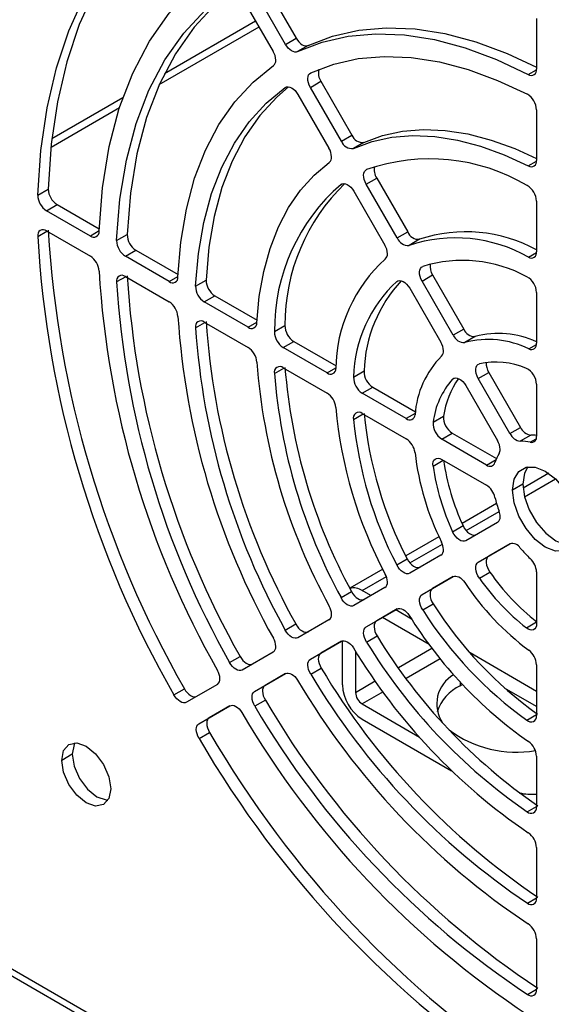
# Model space of a CAD drawing. Units: inches. Extents: x 0.3 to 16.8, y 0.2 to 10.8.
# Drawn here: x 13 to 13.2, y 8.2 to 8.5 of the extents above; entities that cross this region are included whole.
import ezdxf

# ---------------------------------------------------------------- set-up
doc = ezdxf.new("R2010")
doc.units = ezdxf.units.IN
doc.header["$MEASUREMENT"] = 0

msp = doc.modelspace()

# ---------------------------------------------------------------- linework, layer by layer
at = {"color": 7, "linetype": 'Continuous', "lineweight": 25}
for p, q in [((13.12738347895896, 8.457065414396798), (13.11753140722282, 8.474129703541552)), ((13.12087206918118, 8.476058226640346), (13.13072414091732, 8.458993937495592)), ((13.11359441153137, 8.471856182978275), (13.12344648551763, 8.454791876879968)), ((13.20718516630151, 8.46525674366253), (13.20718516218531, 8.449167484508143)), ((13.12738347895896, 8.457065414396798), (13.13072414091732, 8.458993937495592)), ((13.13456747113134, 8.456671961773694), (13.13122680917298, 8.4547434386749)), ((13.13526691373515, 8.443410928548133), (13.13860757569351, 8.445339451646927)), ((13.13860757569351, 8.445339451646927), (13.14846498503594, 8.42826592814434)), ((13.14512432307758, 8.426337405045546), (13.13526691373515, 8.443410928548133)), ((13.1313298963224, 8.441137401552043), (13.14118730208526, 8.424063893331715)), ((13.20718516362649, 8.436293231594663), (13.20718516954832, 8.420195295008886)), ((13.14512432307758, 8.426337405045546), (13.14846498503594, 8.42826592814434)), ((13.15228277092489, 8.42593218999674), (13.14894210896653, 8.424003666897946)), ((13.15301380909074, 8.412672404538922), (13.1563544710491, 8.414600927637716)), ((13.1563544710491, 8.414600927637716), (13.1662233503924, 8.397507523206492)), ((13.04860313396813, 8.409173530185798), (13.05194379592649, 8.411102053284592)), ((13.16288268843404, 8.395579000107698), (13.15301380909074, 8.412672404538922)), ((13.14907681341315, 8.410398868161543), (13.15894567974947, 8.393305468745547)), ((13.05138530054211, 8.404239901574671), (13.05472596250047, 8.406168424673467)), ((13.05472596250047, 8.406168424673467), (13.06812304378278, 8.398434454271376)), ((13.20718516861589, 8.40731109052869), (13.20718516201532, 8.391194413313267)), ((13.06531414815412, 8.396198952571401), (13.05138530054211, 8.404239901574671)), ((13.05138529714242, 8.397810442350792), (13.06531413754261, 8.389769500835014)), ((13.07367714431533, 8.39471975931287), (13.07701780627369, 8.396648282411665)), ((13.16288268843404, 8.395579000107698), (13.1662233503924, 8.397507523206492)), ((13.16999656277559, 8.395154727363703), (13.16665590081723, 8.39322620426491)), ((13.07645860395424, 8.389765375142295), (13.07979926591261, 8.391693898241089)), ((13.09039153766094, 8.381722063582924), (13.07645860395424, 8.389765375142295)), ((13.07979926591261, 8.391693898241089), (13.09320636367097, 8.383954145450453)), ((13.07645860463328, 8.383335932921927), (13.0903915495146, 8.375292610295514)), ((13.17078687384356, 8.381888553678593), (13.17412753580192, 8.383817076777385)), ((13.17412753580192, 8.383817076777385), (13.18402918713873, 8.36666690958858)), ((13.09876016806646, 8.380270551117723), (13.10210083002482, 8.382199074216517)), ((13.18068852518037, 8.364738386489787), (13.17078687384356, 8.381888553678593)), ((13.10154038288722, 8.3752859888382), (13.10488104484558, 8.377214511936995)), ((13.10488104484558, 8.377214511936995), (13.11830517302701, 8.369464927692396)), ((13.1668498714532, 8.37961502904499), (13.17675151330767, 8.362464860766378)), ((13.20718516881447, 8.378286236149913), (13.20718516221389, 8.362116024358759)), ((13.11548085858692, 8.367238327143385), (13.10154038288722, 8.3752859888382)), ((13.1015403824781, 8.368856527685855), (13.11548084755409, 8.360808875335037)), ((13.12386060628626, 8.36582983358072), (13.12720126824462, 8.367758356679513)), ((13.18402918713873, 8.36666690958858), (13.18068852518037, 8.364738386489787)), ((13.18770468588401, 8.364278774886188), (13.18436402392565, 8.362350251787394)), ((13.12663828365947, 8.360797279358755), (13.12997894561783, 8.362725802457549)), ((13.12997894561783, 8.362725802457549), (13.1434370527038, 8.354956602608889)), ((13.14059498914912, 8.352740243348252), (13.12663828365947, 8.360797279358755)), ((13.1266382933072, 8.354367817926766), (13.14059499112642, 8.346310780152342)), ((13.14900196747686, 8.351407885981557), (13.15234262943523, 8.35333640908035)), ((13.18864590548858, 8.350955831257686), (13.19198656744694, 8.352884354356481)), ((13.19198656744694, 8.352884354356481), (13.20207309172064, 8.335413923405422)), ((13.1847088969857, 8.348682280607873), (13.19479544976778, 8.33121187108183)), ((13.19873242976228, 8.333485400306628), (13.18864590548858, 8.350955831257686)), ((13.207185173716, 8.349120975858858), (13.20718517748632, 8.332648819244023)), ((13.15177319275001, 8.346287205343067), (13.15511385470837, 8.34821572844186)), ((13.1657762448373, 8.338203414011273), (13.15177319275001, 8.346287205343067)), ((13.15511385470837, 8.34821572844186), (13.1686622641911, 8.340394398129176)), ((13.15177319283803, 8.33985774951242), (13.16577624223959, 8.331773953539038)), ((13.17428473866701, 8.337042084726251), (13.17762540062537, 8.338970607825045)), ((13.17702966032271, 8.331706976529338), (13.18037032228108, 8.33363549962813)), ((13.18037032228108, 8.33363549962813), (13.19442890474452, 8.325519611962154)), ((13.19873242976228, 8.333485400306628), (13.20207309172064, 8.335413923405422)), ((13.20536563407127, 8.332958453064176), (13.20202497211291, 8.331029929965382)), ((13.19129419556259, 8.323472194259127), (13.17702966032271, 8.331706976529338)), ((13.17702967647429, 8.325277497518831), (13.19129420867566, 8.31704276271415)), ((13.21104357604361, 8.320847602230094), (13.20292541049171, 8.31616108501231)), ((13.20287013764459, 8.317431874014083), (13.19952947568622, 8.31550335091529)), ((13.19445841120432, 8.31127319036546), (13.18348922507045, 8.3049408139988)), ((13.19479543448159, 8.30526062699497), (13.1847088595581, 8.299435936813635)), ((13.18047132925481, 8.302292873461392), (13.18381199121317, 8.304221396560186)), ((13.17615351159573, 8.300705996750459), (13.165595173989, 8.294610798190044)), ((13.18864588986215, 8.29261682549129), (13.19873243198017, 8.298441567531242)), ((13.19876550142911, 8.298460033356173), (13.19198655182051, 8.294545348590082)), ((13.16273432291567, 8.291725440496144), (13.16607498487403, 8.293653963594938)), ((13.17675150671563, 8.294840729754126), (13.16684985187598, 8.289122771924612)), ((13.18864588986215, 8.29261682549129), (13.19198655182051, 8.294545348590082)), ((14.41399929179894, 7.370407024090655), (12.81938998367433, 8.29095538324823)), ((13.1582961602187, 8.290397167230106), (13.14780408537557, 8.284340221348886)), ((13.18900150594504, 8.287518165927136), (13.1923421679034, 8.28944668902593)), ((13.20718516824564, 8.289518791661152), (13.20718513243083, 8.273046649504153)), ((12.8206948492798, 8.288071321475195), (14.41399929179894, 7.368276245197581)), ((13.17078685659478, 8.282303682430829), (13.18068851711858, 8.288021626029098)), ((13.18072129203982, 8.288039933011893), (13.17412751855314, 8.284232205529623)), ((13.14501294007553, 8.281361880908575), (13.14835360203389, 8.283290404007369)), ((13.15894567014898, 8.28455829733911), (13.14907678730278, 8.278859264528977)), ((13.1545175431992, 8.282001164868543), (13.15174297670284, 8.283602888013258)), ((13.17078685659478, 8.282303682430829), (13.17412751855314, 8.284232205529623)), ((13.1530137988356, 8.272040178853201), (13.16288268384116, 8.27773919539678)), ((13.16291545631816, 8.277757500991973), (13.15635446079396, 8.273968701951995)), ((13.16742180381043, 8.274551693784131), (13.16239210280742, 8.277455278368633)), ((13.17098328005819, 8.27743782388095), (13.17432394201655, 8.279366346979744)), ((13.14118729269362, 8.27430328557119), (13.13132989223562, 8.268610869253095)), ((13.1530137988356, 8.272040178853201), (13.15635446079396, 8.273968701951995)), ((13.17305564606943, 8.266477254467407), (13.15821626745993, 8.275043845393661)), ((13.12729453447189, 8.271059995147768), (13.13063519643025, 8.27298851824656)), ((13.13526690651026, 8.26179175689553), (13.14512429552366, 8.2674841756869)), ((13.14515743026928, 8.267502676767368), (13.13860756846863, 8.263720279994324)), ((13.14544582891133, 8.253673826067331), (13.14544582891133, 8.267617197720709)), ((13.15314941095449, 8.267269097577701), (13.15649007291285, 8.269197620676495)), ((13.12344647796733, 8.264058367934336), (13.11359440589517, 8.258369039275317)), ((13.14962165635928, 8.264327177333804), (13.14962165635928, 8.251263172193838)), ((13.10957708764992, 8.260784887977154), (13.11291774960829, 8.262713411075948)), ((13.13526690651026, 8.26179175689553), (13.13860756846863, 8.263720279994324)), ((13.20718514996606, 8.251596802657085), (13.18607039488604, 8.263786091308472)), ((13.13537044265511, 8.257072110719328), (13.13871110461348, 8.259000633818122)), ((13.20718515061359, 8.260051610163973), (13.20718514937515, 8.243881403175562)), ((13.11753140374025, 8.251549961485294), (13.12738348936895, 8.257239284916645)), ((13.12741633658672, 8.257257630960599), (13.12087206569861, 8.25347848458409)), ((13.09186003415861, 8.250523819162192), (13.09520069611697, 8.252452342260986)), ((13.10571407162393, 8.253818373642563), (13.09586489339137, 8.24813070562859)), ((13.11753140374025, 8.251549961485294), (13.12087206569861, 8.25347848458409)), ((13.18284730200104, 8.25338498530811), (13.1836039364183, 8.253804572804345)), ((13.20718514959674, 8.246774711461512), (13.1969874558581, 8.252661714748443)), ((13.12095579555183, 8.24879110585828), (13.11761513359347, 8.246862582759487)), ((13.09980190545974, 8.24131159220839), (13.1096510745217, 8.246999264328807)), ((13.10968421074056, 8.247017766204715), (13.1031425674181, 8.243240115307184)), ((13.15174297670284, 8.247588937590447), (13.16996675504939, 8.237068574283214)), ((13.09980190545974, 8.24131159220839), (13.1031425674181, 8.243240115307184)), ((13.15174297670284, 8.242766846181674), (13.18010185795672, 8.226395612505316)), ((13.09987218528056, 8.236646365577386), (13.10321284723892, 8.23857488867618)), ((13.05956701124376, 8.23160456714955), (13.0562263492854, 8.229676044050757)), ((13.20718515074062, 8.230973225452006), (13.20718514950219, 8.214856547879629)), ((13.20718514656499, 8.201972356117484), (13.20718514970612, 8.185874408227871)), ((13.20718516408859, 8.173000124957158), (13.20718516396983, 8.15691090171933))]:
    msp.add_line(p, q, dxfattribs=at)
at = {"color": 8, "linetype": 'Continuous', "lineweight": 25}
for p, q in [((13.08889680581099, 8.447824042056817), (13.11782701354429, 8.464525095489332)), ((13.08721032499772, 8.444278884298441), (13.1189405668724, 8.4625963630342)), ((13.20453077268151, 8.447488597957452), (13.20718212827212, 8.449019192960282)), ((13.12729454390183, 8.44334740119977), (13.1274967646765, 8.443464141251352)), ((13.05310733424497, 8.427163219899716), (13.07566712791261, 8.44018671157123)), ((13.05280990388571, 8.424419943899911), (13.07457432852301, 8.436984278803637)), ((13.20456504676, 8.418498703078289), (13.20718032234838, 8.420008469539178)), ((13.14501295468345, 8.412588284000348), (13.14527576621377, 8.41274000160894)), ((13.04860313347557, 8.396089033137223), (13.05148516100811, 8.39775279221765)), ((13.06810018862354, 8.397807302353703), (13.06531414815412, 8.396198952571401)), ((13.20462399967606, 8.3894685258715), (13.20717620314393, 8.390941881572244)), ((13.07657748454706, 8.383267304967937), (13.07367714352496, 8.381592973735023)), ((13.09039153766094, 8.381722063582924), (13.09317865069588, 8.383331029552991)), ((13.16273433837322, 8.381764053155122), (13.16310964424542, 8.381980712212878)), ((13.09876016734458, 8.367081933451566), (13.10168728520032, 8.368771722621506)), ((13.11548085858692, 8.367238327143385), (13.11826999783437, 8.368848465861252)), ((13.20474927385462, 8.360332734585786), (13.20716327111649, 8.36172630554207)), ((13.12386060480711, 8.352542311651767), (13.12683055509127, 8.35425682745632)), ((13.14059498914912, 8.352740243348252), (13.14338900644313, 8.354353193769313)), ((13.18047134660852, 8.350717914043095), (13.18112787988336, 8.351096922738641)), ((13.14900196516416, 8.337936664321306), (13.15205146773407, 8.339697104682884)), ((13.16858720841054, 8.33982614588487), (13.1657762448373, 8.338203414011273)), ((13.20519668561236, 8.330716025965094), (13.20706900161841, 8.331796890988524)), ((13.17428473367485, 8.323111607043067), (13.17753312464126, 8.324986863232027)), ((13.19129419556259, 8.323472194259127), (13.19430174275558, 8.325208414297157)), ((13.20338081144959, 8.31341277549126), (13.21319581546095, 8.319078856701084)), ((13.18478469269434, 8.302677464641372), (13.19529133914487, 8.30874282253249)), ((13.16692375345632, 8.292366563892955), (13.17724639261004, 8.298325696632688)), ((13.15174297670284, 8.283602888013258), (13.159439558211, 8.288046029942983)), ((13.20393728126064, 8.27175185986134), (13.20718513369224, 8.273626805160767)), ((13.16324800842725, 8.259129497803226), (13.17393975008601, 8.265301708883621)), ((13.17657790103597, 8.261925834238536), (13.16576469319743, 8.255683502225123)), ((13.14962165635928, 8.251263172193838), (13.15591811539169, 8.254898040622901)), ((13.18284730200104, 8.254623013776575), (13.18284730200104, 8.25338498530811)), ((13.15841006419211, 8.251437765273403), (13.15174297670284, 8.247588937590447)), ((13.20413613753008, 8.242441451587114), (13.20718514939967, 8.244201608673434)), ((13.20421567876416, 8.213363217464746), (13.20718514951916, 8.215077456443009)), ((13.20425850747565, 8.18435343336679), (13.20718514967323, 8.18604294794512)), ((13.20428527764054, 8.155373029256126), (13.20718516397083, 8.157047098001051))]:
    msp.add_line(p, q, dxfattribs=at)
at = {"color": 7, "linetype": 'Continuous', "lineweight": 25, "flags": 128}
for points in [[(13.04860313396813, 8.409173530185798), (13.04956213298593, 8.423391628454848), (13.0515335845178, 8.43689072129999), (13.05450504520302, 8.449585605469217), (13.05845775984698, 8.46139615369565), (13.06336677979972, 8.4722478204429), (13.06920112042629, 8.482072112419816), (13.07592395667478, 8.490807020894794), (13.08349285550782, 8.498397413081017), (13.09186004373042, 8.504795380122275)], [(13.09273155430017, 8.505020046664649), (13.08683351746617, 8.500325936179824), (13.07926461863313, 8.492735543993598), (13.07254178238464, 8.484000635518623), (13.06670744175807, 8.474176343541707), (13.06179842180533, 8.463324676794455), (13.05784570716138, 8.451514128568022), (13.05487424647615, 8.438819244398791), (13.05290279494428, 8.425320151553649), (13.05194379592649, 8.411102053284592)], [(13.06809595962812, 8.397684120252714), (13.06913485668068, 8.411548991683805), (13.07127750261955, 8.424613899964955), (13.07450710505142, 8.436776452500954), (13.07879835286293, 8.447941328659487), (13.0841176145895, 8.458021026820148), (13.09042320199261, 8.466936550144124), (13.09766569677979, 8.474618025690015), (13.10578833790678, 8.48100525202362)], [(13.07367714431533, 8.39471975931287), (13.0746997363021, 8.407897777619349), (13.07676336319833, 8.420318345752964), (13.07985214329611, 8.431885874808787), (13.08394230529094, 8.442511340885234), (13.08900237122612, 8.45211297021353), (13.09499339874759, 8.460616868490039), (13.10186928080503, 8.467957589568085), (13.10957710049244, 8.474078639132617)], [(13.11052874904279, 8.474307330234188), (13.10520994276339, 8.46988611266688), (13.09833406070595, 8.462545391588835), (13.09234303318448, 8.454041493312324), (13.08728296724931, 8.444439863984028), (13.08319280525447, 8.43381439790758), (13.08010402515669, 8.422246868851758), (13.07804039826046, 8.409826300718143), (13.07701780627369, 8.396648282411665)], [(13.13456747113134, 8.456671961773694), (13.14233298410042, 8.459674878106592), (13.15062975514457, 8.461568001813289), (13.15939568324703, 8.462337162934599), (13.1685651557682, 8.461976604328687), (13.17806953955384, 8.460489024763046), (13.18783769465155, 8.457885558714342), (13.19779650679069, 8.454185693027265), (13.20718516218528, 8.449774064312093)], [(13.13072414091732, 8.458993937495592), (13.13113256613679, 8.458368797541038), (13.13159745598613, 8.45780742680014), (13.13210198455975, 8.457330143141975), (13.13262789129513, 8.456954221045194), (13.13315614188319, 8.456693266377346), (13.13366761718304, 8.4565567239534), (13.13414380520709, 8.456549535696563), (13.13456747113134, 8.456671961773694)], [(13.13122680917298, 8.4547434386749), (13.13899232214206, 8.457746355007798), (13.14728909318621, 8.459639478714495), (13.15605502128867, 8.460408639835805), (13.16522449380984, 8.460048081229893), (13.17472887759548, 8.458560501664252), (13.18449703269319, 8.455957035615548), (13.19445584483233, 8.45225716992847), (13.20453077268151, 8.447488597957452)], [(13.13122680917298, 8.4547434386749), (13.13080314324873, 8.45462101259777), (13.13032695522468, 8.454628200854607), (13.12981547992483, 8.454764743278554), (13.12928722933677, 8.455025697946402), (13.12876132260139, 8.455401620043181), (13.12825679402777, 8.455878903701347), (13.12779190417842, 8.456440274442244), (13.12738347895896, 8.457065414396798)], [(13.13537045310595, 8.448011038743767), (13.14268958423222, 8.450781611549091), (13.15049850777047, 8.452523489037526), (13.15874037499613, 8.453223990394218), (13.16735518536782, 8.452878015990713), (13.17628022332947, 8.451488084510087), (13.18545051487765, 8.449064314611016), (13.19479930057031, 8.44562435126425), (13.20425852153348, 8.441193237297773)], [(13.09317241779967, 8.383181909689032), (13.09407958385013, 8.394292368532291), (13.09585417811942, 8.404767985432947), (13.09848291783667, 8.41453035079557), (13.10194612698476, 8.423506393685454), (13.10621788357448, 8.431628928761798), (13.11126621366967, 8.438837159157433), (13.11705333071093, 8.445077131541073), (13.12353591834655, 8.450302139955943)], [(13.13526691373515, 8.443410928548133), (13.13491083189348, 8.444120816392607), (13.1346499928162, 8.444848193975874), (13.134495083595, 8.44556325920305), (13.13445245116635, 8.44623671444078), (13.13452384226497, 8.446840966899078), (13.13470633185668, 8.447351259162392), (13.1349924429828, 8.447746683549761), (13.13537045310595, 8.448011038743767)], [(13.09876016806646, 8.380270551117723), (13.09965176171956, 8.390679004159672), (13.10134646181646, 8.400496307028625), (13.10383193099227, 8.4096509900599), (13.10709007510739, 8.418076407440973), (13.1110971749723, 8.425711222390955), (13.11582405902252, 8.43249985369048), (13.1212363156867, 8.438392880311278), (13.12729454390183, 8.44334740119977)], [(13.12835246407839, 8.443579250975654), (13.12457697764505, 8.440321403410085), (13.11916472098087, 8.434428376789286), (13.11443783693065, 8.427639745489762), (13.11043073706574, 8.420004930539777), (13.10717259295062, 8.411579513158703), (13.10468712377481, 8.402424830127428), (13.10299242367791, 8.392607527258475), (13.10210083002482, 8.382199074216517)], [(13.12729454390183, 8.44334740119977), (13.1277124441163, 8.443542663141827), (13.12819790505852, 8.443592801727533), (13.12873103648804, 8.443495762685492), (13.12928999501557, 8.443255521886293), (13.12985187906745, 8.442881922443672), (13.13039366720583, 8.442390271423777), (13.13089316135993, 8.441800712686113), (13.1313298963224, 8.441137401552043)], [(13.15228277092489, 8.42593218999674), (13.15821971577113, 8.42810361555248), (13.16454017497033, 8.429462633956817), (13.17120014802804, 8.429999784270304), (13.17815327089093, 8.429711327068537), (13.18535113871463, 8.428599270474516), (13.19274364283882, 8.42667135617891), (13.20027931962354, 8.423941005545503), (13.20718516954832, 8.420790874039339)], [(13.14894210896653, 8.424003666897946), (13.15487905381277, 8.426175092453686), (13.16119951301196, 8.427534110858023), (13.16785948606968, 8.42807126117151), (13.17481260893257, 8.427782803969743), (13.18201047675627, 8.426670747375722), (13.18940298088046, 8.424742833080115), (13.19693865766518, 8.42201248244671), (13.20456504676, 8.418498703078289)], [(13.1182599092213, 8.368659630592298), (13.11902962819742, 8.377021953751758), (13.1204324308066, 8.384914054138791), (13.12245855130139, 8.392280990125233), (13.12509388464593, 8.399071476066213), (13.12832008470959, 8.405238239330203), (13.13211469198531, 8.410738349392034), (13.13645128994369, 8.41553351669797), (13.14129968893421, 8.419590359222163)], [(13.15301380909074, 8.412672404538922), (13.15265478245296, 8.413389167036286), (13.15239293347394, 8.414123464551414), (13.15223919470384, 8.414844639166695), (13.15219998494492, 8.415522580863387), (13.15227694125782, 8.416128984655767), (13.15246685061205, 8.41663853236268), (13.15276178403439, 8.417029949675964), (13.15314942765424, 8.41728689439173)], [(13.14501295468345, 8.412588284000348), (13.14542925484493, 8.412795597373702), (13.14591565829204, 8.412855381986157), (13.14645185689777, 8.412765141733892), (13.14701546350707, 8.412528644292728), (13.14758294663658, 8.412155763811587), (13.14813061295201, 8.411662068650893), (13.14863559650296, 8.411068171378446), (13.14907681341315, 8.410398868161543)], [(13.17078687384356, 8.381888553678593), (13.17042238784673, 8.382618110325215), (13.17015873535042, 8.383365266483358), (13.17000731160382, 8.384097729530255), (13.16997466124941, 8.384783841889908), (13.17006219545881, 8.38539394929611), (13.17026613094099, 8.38590168247104), (13.17057765345874, 8.386285096824258), (13.17098329878638, 8.386527620913588)], [(13.16273433837322, 8.381764053155122), (13.16314714889414, 8.381994168157267), (13.16363491393674, 8.382072322984937), (13.16417655186295, 8.38199513971712), (13.16474865260088, 8.38176595428315), (13.16532648944884, 8.3813946722809), (13.16588508778541, 8.380897340848044), (13.16640030449468, 8.380295455090524), (13.1668498714532, 8.37961502904499)], [(13.18864590548858, 8.350955831257686), (13.1882678367082, 8.351717567755909), (13.18800011560425, 8.352496938422481), (13.18785533171117, 8.353257293498771), (13.18784029346422, 8.353962877430694), (13.18795570803413, 8.354580510266903), (13.18819614807251, 8.355081147939742), (13.18855030693191, 8.35544124805705), (13.18900153035873, 8.355643876978734)], [(13.18047134660852, 8.350717914043095), (13.18087239554374, 8.35100745352162), (13.18136128787744, 8.351134194332607), (13.18191503328505, 8.351092176447267), (13.18250759170458, 8.350883375770632), (13.18311109787928, 8.350517611223967), (13.18369717173057, 8.35001208300673), (13.18423825294067, 8.349390563751466), (13.1847088969857, 8.348682280607873)], [(13.17428473367485, 8.323111607043067), (13.17424925254237, 8.323828007924776), (13.17434452184423, 8.324461397889797), (13.17456606150849, 8.324981991555342), (13.17490345355558, 8.325365307823729), (13.17534083200748, 8.325593321114487), (13.17585762899079, 8.325655309023539), (13.17642954194812, 8.32554835654796), (13.17702967647429, 8.325277497518831)], [(13.19952947568622, 8.31550335091529), (13.20004042454286, 8.318933656903203), (13.20152325587868, 8.321438251647796), (13.20383281983104, 8.322771967964929), (13.20674304018862, 8.322804252408934), (13.2099690443061, 8.321531944753493), (13.21319504842359, 8.31907958733661), (13.21610526878117, 8.315687233988827), (13.21841483273353, 8.31168695189174), (13.21989766406935, 8.307470316528619), (13.22040861292599, 8.303450081547828)], [(13.20444949759959, 8.322895560712789), (13.20338108650122, 8.320862180001997), (13.20287013764459, 8.317431874014083)], [(13.20287013764459, 8.317431874014083), (13.20338108650122, 8.313411639033294), (13.20486391783704, 8.30919500367017), (13.20717348178941, 8.305194721573084), (13.21008370214698, 8.301802368225301), (13.21330970626447, 8.299350010808418), (13.21653571038195, 8.298077703152977), (13.21882925297099, 8.297986394849127)], [(13.22040861292599, 8.303450081547828), (13.21989766406935, 8.300019775559916), (13.21841483273353, 8.297515180815322), (13.21610526878117, 8.296181464498188), (13.21319504842359, 8.296149180054183), (13.2099690443061, 8.297421487709624), (13.20674304018862, 8.299873845126507), (13.20383281983104, 8.30326619847429), (13.20152325587868, 8.307266480571377), (13.20004042454286, 8.3114831159345), (13.19952947568622, 8.31550335091529)], [(13.1847088595581, 8.299435936813635), (13.18423821580312, 8.299271053796941), (13.18369713636597, 8.299274257857913), (13.18311106540515, 8.299445398326183), (13.18250756279709, 8.299776427353507), (13.18191500813813, 8.300251778362295), (13.18136126619936, 8.300849098060993), (13.18087237659105, 8.30154029760341), (13.18047132925481, 8.302292873461392)], [(13.18381199121317, 8.304221396560186), (13.1842130385494, 8.303468820702193), (13.18470192815771, 8.302777621159775), (13.18525567009648, 8.302180301461071), (13.18584822475545, 8.301704950452281), (13.18645172736352, 8.301373921424954), (13.18703779832433, 8.301202780956682), (13.18757887776149, 8.301199576895712), (13.18804952151647, 8.30136445991243)], [(13.16607498487403, 8.293653963594938), (13.16648779522137, 8.292947229001843), (13.16697555975025, 8.29230591382759), (13.16751719692938, 8.29175773617203), (13.16808929681305, 8.291326388664938), (13.16866713283569, 8.291030514453634), (13.16922573051173, 8.290882901432841), (13.16974094685065, 8.290889929542741), (13.17019051383434, 8.291051295023406)], [(13.18900150594504, 8.287518165927136), (13.18855027910457, 8.288241770145337), (13.18819611784745, 8.289010777909313), (13.18795567672459, 8.289789026373196), (13.18784026255976, 8.290539918144132), (13.18785530274245, 8.291228142286855), (13.18800009000306, 8.291821334832155), (13.18826781567251, 8.2922916007033), (13.18864588986215, 8.29261682549129)], [(13.19198655182051, 8.294545348590082), (13.19160847763087, 8.294220123802093), (13.19134075196142, 8.29374985793095), (13.19119596470081, 8.293156665385649), (13.19118092451812, 8.292468441242926), (13.19129633868295, 8.29171754947199), (13.19153677980581, 8.290939301008107), (13.19189094106293, 8.290170293244131), (13.1923421679034, 8.28944668902593)], [(13.16684985187598, 8.289122771924612), (13.16640028489229, 8.28896140644395), (13.16588506855336, 8.288954378334049), (13.16532647087733, 8.289101991354842), (13.16474863485469, 8.289397865566146), (13.16417653497102, 8.289829213073238), (13.16363489779189, 8.290377390728798), (13.16314713326301, 8.291018705903051), (13.16273432291567, 8.291725440496144)], [(13.18068851711858, 8.288021626029098), (13.18107430453984, 8.288170401849902), (13.18151162182148, 8.288203326527377), (13.18198623080654, 8.28811932810131), (13.18248267919641, 8.287921141388791), (13.18298480364607, 8.287615218944154), (13.18347625600961, 8.287211520976998), (13.18394103560243, 8.286723191068116), (13.18436401015088, 8.286166128241392)], [(13.14835360203389, 8.283290404007369), (13.14876990094243, 8.282602443218448), (13.14925630266288, 8.281981071251838), (13.14979249926345, 8.281452231230281), (13.15035610380849, 8.281038002942244), (13.1509235850435, 8.28075568098082), (13.15147124985691, 8.280617052670973), (13.15197623249964, 8.280627905932743), (13.15241744926114, 8.280787787627771)], [(13.17412751855314, 8.284232205529623), (13.17376303118069, 8.283923476280584), (13.17349937754929, 8.283480727042813), (13.17334795300289, 8.28292309383133), (13.17331530224479, 8.282274678048472), (13.17340283646973, 8.281563504799882), (13.17360677237082, 8.280820311624575), (13.1739182956574, 8.280077219991217), (13.17432394201655, 8.279366346979744)], [(13.14907678730278, 8.278859264528977), (13.14863557054126, 8.278699382833997), (13.14813058789853, 8.278688529572229), (13.14758292308513, 8.278827157882072), (13.14701544185013, 8.279109479843493), (13.1464518373051, 8.279523708131522), (13.14591564070454, 8.280052548153076), (13.14542923898409, 8.280673920119675), (13.14501294007553, 8.281361880908575)], [(13.17098328005819, 8.27743782388095), (13.17057763369904, 8.278148696892424), (13.17026611041246, 8.278891788525781), (13.17006217451137, 8.279634981701088), (13.16997464028643, 8.280346154949678), (13.17000729104453, 8.280994570732537), (13.17015871559093, 8.281552203944019), (13.17042236922233, 8.28199495318179), (13.17078685659478, 8.282303682430829)], [(13.16288268384116, 8.27773919539678), (13.16328144818282, 8.277890772727051), (13.16373455965801, 8.27791905775913), (13.16422633068914, 8.277823071211627), (13.16473973523154, 8.277606136320642), (13.16525699824742, 8.277275763783042), (13.16576021111132, 8.276843391721897), (13.16623195164066, 8.276323989677007), (13.16665588728472, 8.27573554033108)], [(13.15635446079396, 8.273968701951995), (13.15599543120622, 8.273666464318525), (13.15573357968344, 8.27323449161913), (13.15557983894826, 8.272690819409476), (13.15554062792391, 8.272058146879626), (13.15561758373378, 8.271362889126296), (13.15580749334891, 8.270634074280046), (13.15610242773712, 8.26990213153409), (13.15649007291285, 8.269197620676495)], [(13.13132989223562, 8.268610869253095), (13.13089315661688, 8.268451801191311), (13.1303936616175, 8.268438946177724), (13.12985187253323, 8.268572830907608), (13.12928998753195, 8.26884796985939), (13.12873102815089, 8.2692530900473), (13.12819789605885, 8.269771592897836), (13.12771243472966, 8.27038223432608), (13.12729453447189, 8.271059995147768)], [(13.13063519643025, 8.27298851824656), (13.13105309668802, 8.27231075742487), (13.13153855801721, 8.271700115996627), (13.13207169010925, 8.271181613146089), (13.13263064949031, 8.270776492958179), (13.1331925344916, 8.270501354006397), (13.13373432357586, 8.270367469276513), (13.13423381857524, 8.2703803242901), (13.13467055419398, 8.270539392351887)], [(13.15314941095449, 8.267269097577701), (13.15276176577875, 8.267973608435296), (13.15246683139055, 8.268705551181252), (13.15227692177542, 8.269434366027502), (13.15219996596555, 8.27012962378083), (13.1522391769899, 8.27076229631068), (13.15239291772507, 8.271305968520334), (13.15265476924786, 8.271737941219731), (13.1530137988356, 8.272040178853201)], [(13.20718513243083, 8.273046649504153), (13.20711967203851, 8.272391430561576), (13.20692637850741, 8.271842597891427), (13.20661434142937, 8.271425960246521), (13.20619823428914, 8.271161109933553), (13.20569762444653, 8.271060501488543), (13.20513605298499, 8.271128866004648), (13.2045399276966, 8.27136298865339), (13.20393728126064, 8.27175185986134)], [(13.14512429552366, 8.2674841756869), (13.14552916733633, 8.267637028512668), (13.14598972310041, 8.26766301745617), (13.1464895615187, 8.267561216999983), (13.14701088236134, 8.26733525245871), (13.14753512036707, 8.266993170874404), (13.1480436063887, 8.266547154445567), (13.14851823223821, 8.266013086695068), (13.14894209555494, 8.265409986826652)], [(13.11291774960829, 8.262713411075948), (13.11333655280686, 8.262042056146484), (13.11382135314183, 8.261438117453308), (13.11435252171183, 8.260926047646691), (13.11490855222917, 8.260526579731552), (13.11546693178, 8.260255887616491), (13.11600505234129, 8.260124931254389), (13.11650112614876, 8.260139012888933), (13.11693506785353, 8.260297562374111)], [(13.13537044265511, 8.257072110719328), (13.1349924338632, 8.25777290629309), (13.13470632390256, 8.258498666435592), (13.13452383523203, 8.259219655399821), (13.13445244475289, 8.259906332922842), (13.13449507746627, 8.260530564545475), (13.13464998663036, 8.261066774333576), (13.13491082532771, 8.26149299277178), (13.13526690651026, 8.26179175689553)], [(13.13860756846863, 8.263720279994324), (13.13825148728607, 8.263421515870581), (13.13799064858872, 8.262995297432376), (13.13783573942463, 8.262459087644272), (13.13779310671125, 8.26183485602164), (13.13786449719038, 8.261148178498617), (13.13804698586092, 8.260427189534386), (13.13833309582156, 8.259701429391884), (13.13871110461348, 8.259000633818122)], [(13.11359440589517, 8.258369039275317), (13.11316046419036, 8.258210489790219), (13.1126643903829, 8.258196408155676), (13.11212626982163, 8.258327364517774), (13.11156789027081, 8.258598056632831), (13.11101185975348, 8.25899752454796), (13.11048069118349, 8.259509594354565), (13.10999589084853, 8.260113533047727), (13.10957708764992, 8.260784887977154)], [(13.12738348936895, 8.257239284916645), (13.12779191134345, 8.25739286803027), (13.12825679793847, 8.257417489788661), (13.12876132330041, 8.25731225904523), (13.12928722691157, 8.25708098446451), (13.12981547450152, 8.256732036673405), (13.13032694696311, 8.256278045299263), (13.13080313233909, 8.255735441859976), (13.13122679583391, 8.255123865050553)], [(13.09520069611697, 8.252452342260986), (13.09562007394231, 8.25178538560888), (13.09610438967229, 8.251186033686233), (13.09663419319094, 8.250678356461624), (13.09718820759305, 8.25028274224847), (13.0977441836645, 8.250015078910517), (13.09827979341057, 8.249886115805344), (13.09877352674798, 8.249901032090262), (13.09920555534974, 8.250059228727386)], [(13.11761513359347, 8.246862582759487), (13.11724312283573, 8.24756095808723), (13.11696248651417, 8.248282795201453), (13.11678458727837, 8.248998867727819), (13.11671662806866, 8.249680182693686), (13.11676136047714, 8.250299154421011), (13.11691697333881, 8.250830721439492), (13.11717716606362, 8.251253361197348), (13.11753140374025, 8.251549961485294)], [(13.12087206569861, 8.25347848458409), (13.12051782802198, 8.253181884296144), (13.12025763529717, 8.252759244538286), (13.1201020224355, 8.252227677519805), (13.12005729002702, 8.25160870579248), (13.12012524923673, 8.250927390826613), (13.12030314847253, 8.250211318300247), (13.12058378479409, 8.249489481186025), (13.12095579555183, 8.24879110585828)], [(13.09586489339137, 8.24813070562859), (13.09543286478962, 8.247972508991468), (13.0949391314522, 8.24795759270655), (13.09440352170614, 8.248086555811723), (13.09384754563469, 8.248354219149675), (13.09329353123258, 8.24874983336283), (13.09276372771393, 8.249257510587439), (13.09227941198395, 8.249856862510086), (13.09186003415861, 8.250523819162192)], [(13.1096510745217, 8.246999264328807), (13.11006182083857, 8.24715331851942), (13.1105295433859, 8.247177031186354), (13.11103713481774, 8.247069535018849), (13.11156602955014, 8.246834761779732), (13.112096882813, 8.246481298497878), (13.11261027820132, 8.246022073390396), (13.11308743784653, 8.245473883002203), (13.11351090923291, 8.244856777858264)], [(13.1031425674181, 8.243240115307184), (13.10278959467921, 8.242944992109392), (13.10252985195277, 8.24252479443453), (13.10237377046355, 8.241996397351437), (13.10232761841822, 8.24138102119922), (13.10239324927528, 8.240703379381957), (13.10256802731038, 8.239990685882486), (13.10284493346668, 8.239271562353393), (13.10321284723892, 8.23857488867618)], [(13.09987218528056, 8.236646365577386), (13.09950427150832, 8.2373430392546), (13.09922736535203, 8.238062162783692), (13.09905258731692, 8.23877485628316), (13.09898695645987, 8.239452498100423), (13.09903310850519, 8.24006787425264), (13.09918918999442, 8.24059627133573), (13.09944893272085, 8.241016469010592), (13.09980190545974, 8.24131159220839)], [(13.0562263492854, 8.229676044050757), (13.05681842757164, 8.232771487577667), (13.05850452387846, 8.234712078849402), (13.06102794532765, 8.235202380436345), (13.06400452387845, 8.234167748366474), (13.06698110242926, 8.23176569599347), (13.06950452387846, 8.22836191401646), (13.07119062018528, 8.224474597386084), (13.07178269847151, 8.220695554820706)], [(13.06043500899099, 8.235226723725116), (13.06015908953, 8.23470001067646), (13.05956701124376, 8.23160456714955)], [(13.07178269847151, 8.220695554820706), (13.07119062018528, 8.217600111293796), (13.06950452387846, 8.215659520022061), (13.06698110242926, 8.215169218435118), (13.06400452387845, 8.21620385050499), (13.06102794532765, 8.218605902877993), (13.05850452387846, 8.222009684855003), (13.05681842757164, 8.225897001485377), (13.0562263492854, 8.229676044050757)], [(13.05956701124376, 8.23160456714955), (13.06015908953, 8.227825524584171), (13.06184518583682, 8.223938207953797), (13.06436860728601, 8.220534425976787), (13.06734518583682, 8.218132373603781), (13.07032176438762, 8.217097741533912), (13.07091470072412, 8.21707339824505)]]:
    msp.add_lwpolyline(points, dxfattribs=at)
at = {"color": 7, "linetype": 'Continuous', "lineweight": 25}
for centre, radius, start, end in [((13.1185848623896, 8.451854084365246), 0.005680317270939456, 1.95650737327912, 31.14382331731823), ((13.12222484223844, 8.451871162332331), 0.002044688675293021, 309.8821522742933, 4.961931223920511), ((13.1423675232687, 8.44791022445011), 0.004554786336789984, 164.3291237700378, 214.3614197795455), ((13.20551005974312, 8.44887809776938), 0.001699915549781128, 234.824711499577, 9.801537974561464), ((13.20119152332365, 8.436037396160776), 0.005999097919609461, 2.444157021928418, 59.25332366128244), ((13.15185784876041, 8.429526701910113), 0.003619540680977743, 200.38485250458, 276.7418829560812), ((13.13632566383797, 8.42112609943939), 0.005680330923566453, 1.956501250303337, 31.14375633714119), ((13.14851718680205, 8.427598178811316), 0.003619540680975838, 200.3848525045273, 276.7418829560878), ((13.13994721984328, 8.421147741882791), 0.002062671421614115, 310.9718454227234, 4.79131509388754), ((13.17324414563901, 8.359809363775307), 0.06088894987309992, 59.42562406865383, 109.2701356976749), ((13.16019676498967, 8.417202916188579), 0.004640427474338015, 166.4945215447563, 214.1057253269101), ((13.2055152815359, 8.419902695381252), 0.001695329028868427, 235.9095003517161, 9.938537149758913), ((13.05795840851693, 8.411242534682815), 0.006016252956476704, 181.3379960734531, 237.500952363186), ((13.18476141012317, 8.366443460497251), 0.06090389516258855, 130.7411140372826, 180.5772837234526), ((13.18923912192417, 8.368119125544654), 0.06203890266066654, 133.8999633237507, 180.3331885150898), ((13.201208420324, 8.407061833432445), 0.0059819436009243, 2.388106018821079, 59.81946266298431), ((13.05461774655857, 8.409314011584017), 0.006016252956476786, 181.3379960734189, 237.5009523631626), ((13.05030011412913, 8.396455340144408), 0.00173606571364082, 51.31181126367056, 192.180864719429), ((13.37776862476566, 8.41469570023102), 0.329690959409847, 183.2353032680455, 209.864919987238), ((13.38335669728588, 8.417292075303605), 0.3319729184725986, 183.3284944058175, 209.7717288494667), ((13.06640192609752, 8.397509313630037), 0.001703028760217079, 230.3027119301678, 5.891475958943244), ((13.08302612217884, 8.396763466872962), 0.006009419895149476, 181.0982736734937, 237.5226370556648), ((13.16631731438157, 8.396885183635263), 0.003674611653915878, 200.82174058822, 275.2868525821995), ((13.16965797633993, 8.398813706734051), 0.003674611653910663, 200.821740588162, 275.2868525822623), ((13.18140172478516, 8.348523752597762), 0.04707173790658957, 60.43978723158703, 108.2559718502331), ((13.184703900855, 8.350761743037511), 0.04676582994845294, 61.26757512256543, 108.3299666441831), ((13.07968546022096, 8.394834943774434), 0.006009419895633702, 181.098273675946, 237.5226370531427), ((13.15408405655319, 8.390367681180306), 0.005680314769548109, 1.956503435444015, 31.14378023264186), ((13.06202750342902, 8.384650701017469), 0.006083097514318651, 3.976150084056806, 57.29664699318098), ((13.15767293491844, 8.390397192685311), 0.002094588139763626, 312.8286407432272, 4.502179808558303), ((13.20552363242333, 8.390896784994156), 0.001687976066596473, 237.7939689154181, 10.15563410886242), ((13.1904519459174, 8.353736954570532), 0.04708336668215732, 131.7551261149225, 179.5632709614296), ((13.1836467580008, 8.345349886656182), 0.04308095864588883, 61.60142600019946, 107.09432306543), ((13.17834841044121, 8.38651743721306), 0.00501076133967617, 170.7685234403842, 212.6096184996508), ((13.35881907454196, 8.402444928945831), 0.2912417052470967, 183.4196938563913, 209.6805279092882), ((13.07537377393297, 8.381976290121381), 0.001739392478261432, 51.4143619101901, 192.7309841528675), ((13.35642101694787, 8.400812226013743), 0.2799377143085141, 183.5412049339133, 209.5590164107822), ((13.09147946951826, 8.3830282385266), 0.001699908441557186, 230.2085992082181, 5.186600232037793), ((13.20124171301861, 8.37805009831638), 0.005948144910282132, 2.275206450126596, 60.88174946600792), ((13.35308035498957, 8.39888370291496), 0.2799377143085767, 183.5412049339147, 209.5590164107776), ((13.10475877601609, 8.380348730688892), 0.005999117383305772, 180.7466908851963, 237.5558141116588), ((13.10809943797443, 8.382277253787676), 0.005999117383288201, 180.7466908850965, 237.5558141117331), ((13.19207687352613, 8.350206049859318), 0.04309166904655891, 132.9165861901799, 178.4018008717562), ((13.19648775477923, 8.351877043149338), 0.04416924088728009, 137.0104707698356, 178.1065844072749), ((13.08709996124679, 8.370169637530559), 0.006089285941331978, 4.26088214894163, 57.27863558862943), ((13.33276217479296, 8.386219691696278), 0.2400969350376881, 183.7247803252455, 209.3754404596484), ((13.10045613344108, 8.367490049189298), 0.001744379389878661, 51.56932873998283, 193.5303511250535), ((13.33037242832959, 8.384594126973068), 0.2288029145488005, 183.9054149403466, 209.1948068680382), ((13.11656895130035, 8.368538364948163), 0.001695300577145796, 230.0716768797876, 4.101896989039856), ((13.13318327702817, 8.367777242447438), 0.00598203859555987, 180.1808875979746, 237.6114016860244), ((13.32703176637169, 8.382665603874406), 0.2288029145492685, 183.9054149403716, 209.1948068680099), ((13.12984261507012, 8.365848719348811), 0.005982038595866685, 180.1808875995476, 237.6114016843956), ((13.18421413327992, 8.366142046405294), 0.003794756069897002, 201.7091193661796, 272.263738695807), ((13.18755479523828, 8.368070569504097), 0.003794756069904999, 201.7091193662844, 272.263738695748), ((13.19516245439793, 8.336322068828514), 0.02893433470467923, 65.44812164600243, 104.9364815917049), ((13.17188989045953, 8.359527069840125), 0.005680316209855483, 1.956506253879074, 31.14381106425856), ((13.19185412128292, 8.334034811157217), 0.02928934510197203, 63.87903737218261, 104.8167100744376), ((13.20553865651851, 8.361809773962419), 0.001674744849277831, 241.8783590815472, 10.536619277718), ((13.11218199514857, 8.355679765106496), 0.006098376745489502, 4.695095197397986, 57.25238755328586), ((13.19776801776568, 8.337441694495494), 0.02929672054642349, 135.1938448577215, 176.1245405854816), ((13.17540525408949, 8.359573311425367), 0.002166680523531744, 316.7013432688132, 3.908528862411594), ((13.30669564602791, 8.369986200981343), 0.1889409110024293, 184.1907481859141, 208.9094710967504), ((13.12555505771648, 8.352990050962601), 0.001752609811836596, 51.8246659339362, 194.8014394149011), ((13.19409031496279, 8.330866064059949), 0.02529497463499197, 67.08988029578444, 101.605835673143), ((13.19640241640137, 8.35566760373045), 0.005219789178313281, 175.8723201305123, 212.2226717514714), ((13.30097664151448, 8.366441922478394), 0.1776606023857285, 184.4872285882737, 208.6129884293728), ((13.30431730347276, 8.368370445577163), 0.1776606023856433, 184.4872285882678, 208.6129884293787), ((13.1416832669618, 8.35403051760826), 0.001687944389962897, 229.8541466096543, 2.217778032927604), ((13.15829019546233, 8.353244920350035), 0.005948269650452838, 179.1187143274382, 237.7242822060061), ((13.20133640948034, 8.348923318540493), 0.005852103168934381, 1.935557887487864, 63.6125653801929), ((13.15494953350398, 8.351316397251251), 0.005948269650466039, 179.1187143275427, 237.724282205965), ((13.19939292912705, 8.33392100761675), 0.02530142981139802, 138.4041668820609, 172.9141870890571), ((13.20444683688498, 8.335272502834734), 0.02707518095133458, 144.6282751053072, 172.1496288064296), ((13.13728472530926, 8.341171937497096), 0.006112737816694687, 5.438605964174475, 57.21175736864728), ((13.2806093146329, 8.353735745839783), 0.1377616471402573, 184.990702418905, 208.1095142718477), ((13.15069224967424, 8.338457709592783), 0.001768770731305969, 52.32897874787891, 197.1323808091703), ((13.27824661114471, 8.352133443388825), 0.1265002897118147, 185.5654091148986, 207.5348027925087), ((13.16686448461528, 8.33947633626178), 0.001674693067470661, 229.4723852856411, 358.1338417869724), ((13.27490594918645, 8.350204920290063), 0.1265002897119145, 185.5654091149079, 207.5348027925014), ((13.18012535823655, 8.336673405409426), 0.005852244133209802, 176.3880921850878, 238.063692560077), ((13.18346602019479, 8.33860192850816), 0.005852244133097885, 176.3880921844264, 238.0636925607622), ((13.20260783374073, 8.335246711281757), 0.004256873541382145, 204.4410595079049, 262.1301984209796), ((13.2059484956991, 8.33717523438055), 0.004256873541382145, 204.441059507895, 262.1301984209796), ((13.20584342919726, 8.322104848145578), 0.01086411652696323, 82.90570018568914, 92.52063540285195), ((13.16244601764818, 8.326617787176106), 0.006138114318869139, 7.007051241254826, 57.14270601265646), ((13.18993379816509, 8.328274070367934), 0.005680345882122189, 1.956500265367242, 31.14374555597932), ((13.20247965115659, 8.319443459395126), 0.01159538845007699, 76.44844207623377, 92.2472615696049), ((13.20555808254547, 8.332333508840915), 0.001657364955837142, 257.4051728630662, 10.96725877699547), ((13.25447120665808, 8.337440901893904), 0.08652143372840303, 186.6865298245559, 206.4136813096757), ((13.20508614807126, 8.320945284790845), 0.01159843692536507, 147.7611484535462, 163.5571931964944), ((13.19313938977999, 8.328378163990063), 0.002473075095255785, 329.7547532448718, 2.081799316622659), ((13.25212031055475, 8.335848813297), 0.07527496250889143, 188.2556002662702, 204.8445958354418), ((13.19238058337, 8.324723668872059), 0.001657234797759376, 229.0392036156665, 342.6082694875838), ((13.24877964859663, 8.333920290198277), 0.07527496250914056, 188.2556002662973, 204.8445958354136), ((13.18794117204626, 8.311865223484512), 0.006168449328035966, 12.55797697746063, 57.07242109981002), ((13.22809873109764, 8.32094493132888), 0.03500282310808136, 192.7726318923806, 200.3275583242774), ((13.1905541527144, 8.30697326056537), 0.005057470042169003, 1.017682153661298, 20.99659820370998), ((13.19363971672797, 8.30686910818463), 0.001980630016821856, 305.6978097872799, 5.620415006050383), ((13.17213376602243, 8.296495510873138), 0.005435125954130782, 1.55680731609259, 26.86896236954888), ((13.19951565286122, 8.295657450811552), 0.002892186172670457, 29.81731614461375, 105.7122241320348), ((13.17559578769827, 8.296449197233917), 0.001980619620379646, 305.6980708971646, 5.620373863476675), ((13.2289633691978, 8.31943855172406), 0.03499839603392824, 219.6726683939441, 227.2282326068532), ((13.20102446287387, 8.289203649764362), 0.006168760417849094, 2.928329632685804, 47.44135769881776), ((13.25387881779632, 8.332784087019155), 0.07526545917528632, 215.1552537987026, 231.745653087742), ((13.15778995260738, 8.286166765161498), 0.001980619037479972, 305.6980304446214, 5.620380237270953), ((13.15423512973408, 8.286196354836395), 0.005528364886103707, 1.703941994549559, 28.42846373203939), ((13.2564320982279, 8.334022759568544), 0.08651049925332722, 213.5860479052181, 233.3148740150002), ((13.25053815583806, 8.330855563920457), 0.07526545917542544, 215.1552537987172, 231.7456530877256), ((13.14904640947137, 8.279715761787516), 0.004730879952895, 55.25028044011806, 104.8832630977904), ((13.13643502850169, 8.275933471322805), 0.005570304402979129, 1.772049640049722, 29.15343793565814), ((13.27770076833654, 8.345332308559543), 0.1264843205864349, 212.464831402615, 234.4360912908487), ((13.28104143029484, 8.34726083165828), 0.1264843205863525, 212.4648314026084, 234.4360912908567), ((13.14003157699564, 8.275911747916583), 0.001980613513814468, 305.6980795847095, 5.6203724944341), ((13.28360946685978, 8.348504626363464), 0.1377442545350252, 211.8900748113326, 235.0108526658783), ((13.11867048540265, 8.26568400318655), 0.00559417100009421, 1.811262143547367, 29.57267029390507), ((13.30479433522948, 8.35978472843601), 0.1776381856794218, 211.3865578393939, 235.5143699647366), ((13.30813499718775, 8.361713251534718), 0.1776381856793002, 211.3865578393856, 235.5143699647451), ((13.12229075500005, 8.265666842875005), 0.001980627984217677, 305.698037751917, 5.620379085938728), ((13.31072250627952, 8.362963861839567), 0.1889170712885602, 211.0900516497091, 235.8108784196361), ((13.20105453134899, 8.25974557904331), 0.006138252814466814, 2.857745408608213, 52.99260780773806), ((13.10092285169163, 8.255441018059168), 0.005609478337577402, 1.836737274206353, 29.84595635969636), ((13.33520923746726, 8.3761588477462), 0.2287740442135864, 210.8046934955451, 236.0962390997335), ((13.10455835590617, 8.25542683605411), 0.001980613579079522, 305.6980789327178, 5.620372597175801), ((13.33781095311069, 8.377414435344976), 0.2400666524544642, 210.6240435770112, 236.2768879946901), ((13.33186857550927, 8.374230324647755), 0.2287740442140831, 210.8046934955724, 236.096239099705), ((13.18616629036083, 8.247618410427977), 0.010702908227669, 120.0039482084035, 213.9812204225858), ((13.15911771403453, 8.254295972712265), 0.01368603336506802, 182.6054784856537, 237.3945216599887), ((13.18913080797232, 8.24044970277868), 0.0143806808394934, 115.9088534669259, 160.9769195382928), ((13.36227539066911, 8.390601590647963), 0.2799024126081341, 210.4404523366935, 236.4604797948561), ((13.15422730466338, 8.251472754750614), 0.004610414422708035, 182.6054784855888, 237.3945216600077), ((13.35893472871076, 8.388673067549178), 0.2799024126081469, 210.4404523366936, 236.4604797948552), ((13.36488743789077, 8.39186079923469), 0.2912049818614302, 210.3189307551318, 236.5820017974388), ((13.20543228895085, 8.243644954457066), 0.001768736176923805, 222.8773296307712, 7.682430532376221), ((13.20067788535036, 8.267804100090059), 0.03552503713174633, 233.1013843076275, 279.9333773453681), ((13.38667139747143, 8.40375346550595), 0.3319315757198099, 210.2277443465941, 236.6731896957075), ((13.38830951283273, 8.404069127266032), 0.3296489826150599, 210.134507356658, 236.766426685644), ((13.20107955871403, 8.2306758386172), 0.006112830189426649, 2.788518319126041, 54.56117272605729), ((13.20554540713457, 8.235587978745835), 0.01667564629548828, 256.6316504914018, 275.6431025527747), ((13.20545042309898, 8.214606987032626), 0.001752585607141092, 225.2086352944706, 8.186505250976753), ((13.2010937246033, 8.20167998881368), 0.006098434238037833, 2.747891574401998, 55.30467938625726), ((13.2054596958976, 8.18561831349295), 0.001744355284503685, 226.4794620206819, 8.442303460976095), ((13.20110265248753, 8.17271098126902), 0.006089380218819276, 2.721614371121186, 55.73896936129653), ((13.20546532038013, 8.156650902718615), 0.001739385366559646, 227.279300785537, 8.596648961488109)]:
    msp.add_arc(centre, radius, start, end, dxfattribs=at)

doc.saveas('drawing.dxf')
